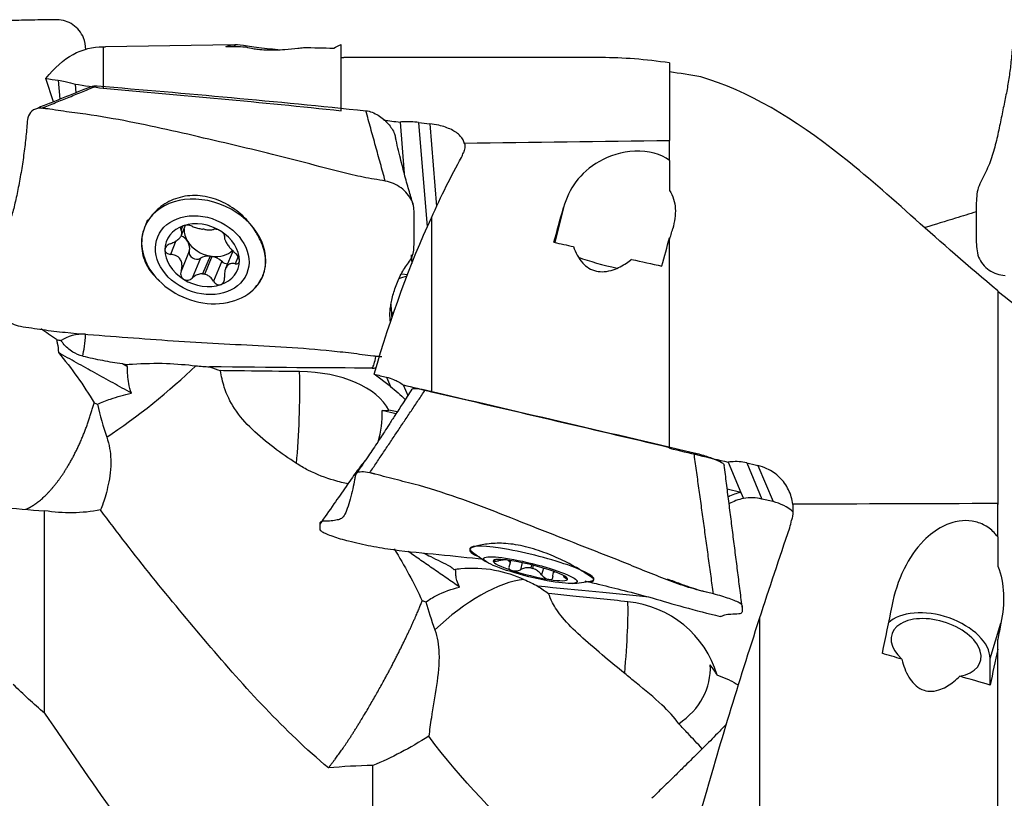
# Model space of a CAD drawing. Units: millimetres. Extents: x -73 to 75, y -32 to 53.
# Drawn here: x 23 to 50, y -5 to 16 of the extents above; entities that cross this region are included whole.
import ezdxf

# ---------------------------------------------------------------- set-up
doc = ezdxf.new("R2010")
doc.units = ezdxf.units.MM
doc.layers.add('1', color=4, linetype='CONTINUOUS')

msp = doc.modelspace()

# ---------------------------------------------------------------- linework, layer by layer
at = {"layer": '1'}
for p, q in [((25.506, 15.041), (25.506, 13.925)), ((29.044, 15.098), (25.571, 15.044)), ((29.071, 15.098), (29.051, 15.05)), ((31.931, 13.32), (31.931, 15.109)), ((38.946, 14.757), (31.998, 14.757)), ((40.787, 14.61), (40.787, 12.516)), ((24.169, 13.562), (23.961, 14.19)), ((24.295, 14.142), (24.338, 13.63)), ((24.746, 14.037), (24.766, 13.802)), ((33.516, 13.014), (33.631, 11.629)), ((34.016, 13.005), (34.251, 10.186)), ((34.317, 12.969), (34.503, 10.74)), ((40.787, 11.975), (40.787, 12.51)), ((40.787, 11.975), (40.787, 11.171)), ((37.926, 10.709), (37.692, 9.765)), ((26.705, 10.375), (26.626, 10.184)), ((34.361, 10.428), (34.361, 5.739)), ((27.65, 10.206), (27.607, 10.103)), ((27.62, 9.964), (27.73, 10.228)), ((26.58, 10.048), (26.575, 10.029)), ((40.787, 4.237), (40.787, 9.889)), ((27.471, 9.809), (27.32, 9.445)), ((27.829, 9.528), (27.607, 8.992)), ((28.129, 9.341), (27.907, 8.805)), ((28.389, 9.4), (28.19, 8.92)), ((28.245, 8.912), (28.444, 9.392)), ((29.011, 9.545), (28.809, 9.059)), ((29.149, 9.385), (29.068, 9.191)), ((33.814, 9.429), (33.833, 9.196)), ((28.704, 9.257), (28.482, 8.721)), ((29.854, 8.979), (29.859, 8.998)), ((33.716, 8.895), (33.56, 8.908)), ((49.642, 8.465), (49.642, 2.701)), ((33.257, 5.878), (32.816, 6.213)), ((33.15, 6.132), (33.257, 5.878)), ((33.602, 5.924), (33.724, 5.633)), ((33.405, 5.142), (33.031, 5.229)), ((33.442, 5.197), (33.217, 5.241)), ((40.787, 4.214), (40.787, 4.237)), ((42.371, 3.838), (42.715, 3.02)), ((42.872, 3.819), (43.281, 2.844)), ((43.173, 3.747), (43.582, 2.774)), ((42.715, 3.02), (42.346, 3.106)), ((42.715, 3.02), (42.783, 2.859)), ((43.582, 2.774), (43.281, 2.844)), ((49.642, 1.822), (49.642, 2.722)), ((49.642, 1.822), (49.642, 1.036)), ((35.401, 1.51), (35.395, 1.485)), ((36.184, 1.214), (36.176, 1.179)), ((36.485, 1.085), (36.509, 1.183)), ((36.81, 1.128), (36.762, 0.937)), ((37.067, 1.069), (37.046, 0.985)), ((37.1, 0.972), (37.121, 1.056)), ((37.383, 0.983), (37.337, 0.797)), ((37.655, 0.894), (37.637, 0.821)), ((37.929, 0.778), (37.924, 0.755)), ((38.743, 0.653), (38.749, 0.679)), ((43.217, -0.382), (43.217, -5.857)), ((49.436, -1.458), (49.73, -0.505)), ((49.642, -1.208), (49.642, -0.943)), ((49.642, -7.364), (49.642, -1.208)), ((49.436, -2.174), (49.436, -1.458)), ((42.408, -2.042), (42.073, -1.904))]:
    msp.add_line(p, q, dxfattribs=at)
for start, end in [(231.744, 238.8477), (273.2653, 280.369)]:
    msp.add_arc((37.936, 4.562), 4, start, end, dxfattribs=at)
at = {"layer": '1', "extrusion": (0, 0, -1)}
for centre, major_axis, ratio, start_param, end_param in [((27.351, 0.122), (2.099, -14.905), 0.319326, 2.846917, -3.089038), ((27.497, -0.03), (2.119, -15.059), 0.319275, -3.115183, -3.101777), ((26.861, 0.034), (2.278, 15.058), 0.193673, -0.107989, -0.023363), ((65.443, -0.593), (63.758, -9.645), 0.193276, -2.211769, -2.20166), ((65.443, -0.592), (63.757, -9.645), 0.193276, -2.172163, -2.156998), ((29.951, 0.034), (2.285, 15.106), 0.193673, -0.164751, -0.100425), ((29.809, -0.285), (2.275, 15.036), 0.193673, -0.051375, -0.029293), ((24.668, 2.353), (61.429, -9.268), 0.186854, -1.61049, -1.605051), ((24.218, 2.356), (61.549, -9.287), 0.186862, -1.5904, -1.578065), ((44.399, -0.58), (62.414, -9.442), 0.193276, -1.907421, -1.801044), ((42.524, -0.285), (61.209, -9.261), 0.19367, -1.754894, -1.747745), ((42.944, -0.286), (61.211, -9.261), 0.193676, -1.746407, -1.741438), ((36.353, 0.034), (2.381, 15.056), 0.311094, -0.85905, -0.696148), ((36.304, 0.021), (1.399, 15.07), 0.238647, -0.66764, -0.653922), ((35.717, 0.057), (3.666, 15.064), 0.033637, -0.878268, -0.793643), ((36.207, -0.137), (2.358, 14.902), 0.311138, -1.18036, -0.833129), ((38.664, -0.509), (3.661, 15.042), 0.033637, -0.821658, -0.792512), ((38.806, 0.058), (3.678, 15.112), 0.033637, -0.93503, -0.870704), ((74.298, -0.989), (63.781, -15.521), 0.033564, -2.190701, -2.180592), ((74.298, -0.99), (63.782, -15.521), 0.033564, -2.151101, -2.135936), ((-33.127, 8.531), (71.062, -2.028), 0.010278, 0.383514, 0.524325), ((33.523, 3.929), (61.453, -14.953), 0.032448, -1.5902, -1.584762), ((32.937, 4.729), (1.441, -1.5), 0.516257, -1.867148, -1.608171), ((33.073, 3.936), (61.572, -14.982), 0.032449, -1.570109, -1.557774), ((53.254, -0.969), (62.439, -15.195), 0.033564, -1.88636, -1.779983), ((51.38, -0.509), (61.233, -14.901), 0.033633, -1.752846, -1.726636), ((51.801, -0.51), (61.242, -14.903), 0.033637, -1.725313, -1.720344), ((45.16, 0.055), (3.544, 15.069), 0.101328, -1.460711, -1.446993), ((45.208, 0.077), (4.984, 15.064), 0.110306, -1.637764, -1.474861), ((-24.271, 9.243), (71.061, -9.391), 0.017239, 0.430782, 0.52234), ((44.572, 0.046), (3.018, 15.058), 0.142262, 1.548341, 1.632967), ((45.062, -0.315), (4.935, 14.913), 0.110285, -1.95903, -1.611799), ((47.52, -0.431), (3.013, 15.037), 0.142262, 1.547215, 1.576361), ((83.154, -0.799), (63.759, -12.776), 0.141977, 2.143989, 2.154098), ((47.662, 0.046), (3.027, 15.106), 0.142262, 1.625403, 1.689729), ((42.027, -3.724), (0.071, 1.751), 0.711392, 0.253079, 0.46083), ((83.154, -0.799), (63.759, -12.776), 0.141976, 2.099328, 2.114494)]:
    msp.add_ellipse(centre, major_axis=major_axis, ratio=ratio, start_param=start_param, end_param=end_param, dxfattribs=at)
at = {"layer": '1'}
for centre, major_axis, ratio, start_param, end_param in [((28.219, 9.523), (-1.593, 0.661), 0.782468, -3.035394, 0), ((28.219, 9.523), (-1.593, 0.661), 0.782468, 0, 0.106154), ((28.178, 9.423), (-0.956, 0.397), 0.782468, -0.732524, 0.31382), ((28.178, 9.423), (-0.956, 0.397), 0.782468, -1.781437, -0.732524), ((28.417, 9.998), (0.691, -0.287), 0.782468, -2.879669, -2.304786), ((28.218, 9.518), (-0.691, 0.287), 0.782468, -1.294713, -1.21925), ((28.219, 9.523), (-1.593, 0.661), 0.782468, 0.106143, 1.007013), ((27.432, 9.67), (0.39, -0.162), 0.782468, 0.83732, 1.428917), ((28.178, 9.423), (-0.956, 0.397), 0.782468, -2.827773, -1.781437), ((28.178, 9.423), (-0.956, 0.397), 0.782468, 0.31382, 1.360156), ((27.432, 9.67), (0.39, -0.162), 0.782468, 0.062089, 0.836989), ((28.417, 9.998), (0.691, -0.287), 0.782468, -2.304604, -1.294713), ((28.003, 9.465), (0.171, -0.071), 0.782468, -3.079504, -0.479893), ((28.417, 9.056), (0.39, -0.162), 0.782468, 1.951525, 2.661699), ((28.417, 9.998), (-0.691, 0.287), 0.782468, 1.84688, 1.922343), ((28.417, 9.998), (-0.691, 0.287), 0.782468, 1.922343, 2.805091), ((28.417, 9.056), (0.39, -0.162), 0.782468, 1.107528, 1.817698), ((39.124, 9.312), (1.213, -0.301), 0.14082, -2.248106, -1.330496), ((28.178, 9.423), (-0.956, 0.397), 0.782468, 2.409069, -2.827773), ((28.83, 9.345), (0.171, -0.071), 0.782468, -2.034065, -1.059973), ((28.219, 9.523), (-1.593, 0.661), 0.782468, 1.007002, -3.14153), ((28.178, 9.423), (-0.956, 0.397), 0.782468, 1.360156, 2.409069), ((28.218, 9.518), (-0.691, 0.287), 0.782468, 1.84688, 1.922343), ((28.219, 9.523), (-1.593, 0.661), 0.782468, 2.995417, -3.035357), ((34.087, 8.183), (-1.246, -0.104), 0.577428, -1.302312, -1.109871), ((34.154, 7.37), (1.246, 0.104), 0.577428, 2.22963, 2.294448), ((24.913, 6.873), (-0.719, -0.06), 0.577428, -1.787143, -0.769072), ((24.844, 7.704), (0.018, 1.25), 0.165594, -2.49941, -1.904967), ((32.733, 7.591), (-0.018, -1.25), 0.165594, 0.240732, 0.768288), ((26.551, 5.808), (2.339, 1.879), 0.161439, -2.113661, -1.035524), ((32.811, 6.647), (-0.464, -0.039), 0.577428, 1.422351, 1.641405), ((30.418, 5.352), (-0.061, -2.999), 0.129892, 1.03217, 1.889022), ((30.479, 4.619), (-2.852, -0.237), 0.577428, -2.902071, -1.734059), ((30.53, 5.087), (-2.313, -0.973), 0.984607, 2.453272, 2.795362), ((30.588, 6.036), (2.828, -0.702), 0.14082, -0.494637, -0.34431), ((42.942, 1.809), (-1.152, -0.485), 0.984607, -1.780286, -1.484634), ((43.01, 1.648), (1.152, 0.485), 0.984607, 1.361307, 1.69729), ((42.983, 1.643), (-1.152, -0.485), 0.984607, -2.204766, -1.80205), ((43.283, 1.573), (-1.152, -0.485), 0.984607, -2.704033, -2.204766), ((37.075, 1.095), (-1.674, 0.416), 0.14082, 2.83942, 0), ((37.075, 1.095), (-1.674, 0.416), 0.14082, 0.000002, 0.302057), ((37.075, 1.095), (-1.674, 0.416), 0.14082, 0, 0.30209), ((37.033, 0.927), (-1.005, 0.249), 0.14082, -1.011393, 0.034953), ((37.033, 0.927), (-1.005, 0.249), 0.14082, 0.034953, 1.081293), ((37.033, 0.927), (-1.005, 0.249), 0.14082, -2.0603, -1.011393), ((37.033, 0.927), (-1.005, 0.249), 0.14082, 1.081293, 2.1302), ((37.073, 1.087), (-0.726, 0.18), 0.14082, 1.568014, 1.643476), ((37.033, 0.927), (-1.005, 0.249), 0.14082, -3.106639, -2.0603), ((35.406, -1.581), (2.183, 2.058), 0.433847, 0.518383, 1.59652), ((37.033, 0.927), (-1.005, 0.249), 0.14082, 2.1302, -3.106639), ((37.075, 1.095), (-1.674, 0.416), 0.14082, 2.83936, -3.141586), ((39.274, -2.59), (-0.321, -2.983), 0.076866, 1.826354, 2.683206), ((39.335, -2.735), (-2.638, -1.109), 0.984607, 3.03664, -2.078533), ((47.98, -1.172), (1.434, -0.441), 0.584514, 0.177902, 2.833692), ((47.98, -1.172), (1.195, -0.368), 0.584514, -0.838047, -2.26179), ((39.385, -1.625), (2.493, -0.288), 0.806648, -0.75856, 0.139095), ((39.444, -2.038), (2.785, -0.857), 0.584514, 0.557165, 0.707492)]:
    msp.add_ellipse(centre, major_axis=major_axis, ratio=ratio, start_param=start_param, end_param=end_param, dxfattribs=at)
for centre, major_axis, ratio in [((28.178, 9.423), (-1.201, 0.498), 0.782468), ((37.033, 0.927), (-1.262, 0.313), 0.14082)]:
    msp.add_ellipse(centre, major_axis=major_axis, ratio=ratio, dxfattribs=at)
for points, knots in [([(24.262, 15.776), (24.062, 15.773), (23.663, 15.767), (22.888, 15.75), (21.561, 15.704), (19.644, 15.612), (17.747, 15.455), (16.38, 15.356), (15.583, 15.299), (15.187, 15.291), (14.988, 15.266)], [0, 0, 0, 0, 0.0625, 0.125, 0.25, 0.5, 0.75, 0.875, 0.9375, 1, 1, 1, 1]), ([(25.038, 14.965), (25.032, 15.077), (25.008, 15.263), (24.864, 15.49), (24.638, 15.699), (24.415, 15.776), (24.262, 15.776)], [0, 0, 0, 0, 0.263012, 0.447259, 0.631506, 1, 1, 1, 1]), ([(50.41, 15.351), (50.257, 15.341), (50.036, 15.152), (50.021, 14.849), (49.994, 14.566), (49.952, 14.233), (49.887, 13.846), (49.806, 13.449), (49.716, 13.03), (49.624, 12.571), (49.505, 12.106), (49.334, 11.664), (49.081, 11.252), (49.057, 10.773), (49.062, 10.304), (49.059, 9.835), (49.077, 9.435), (49.232, 9.17), (49.46, 8.959), (49.687, 8.88), (49.84, 8.879)], [0, 0, 0, 0, 0.0625, 0.09375, 0.125, 0.1875, 0.25, 0.3125, 0.375, 0.4375, 0.5, 0.5625, 0.625, 0.6875, 0.75, 0.8125, 0.875, 0.90625, 0.9375, 1, 1, 1, 1]), ([(30.219, 14.964), (30.117, 14.973), (30.022, 14.982), (29.717, 15.017), (29.541, 15.042), (29.249, 15.082), (29.139, 15.096), (29.071, 15.098)], [0, 0, 0, 0, 0.157616, 0.157616, 0.551356, 0.551356, 1, 1, 1, 1]), ([(29.342, 15.047), (29.349, 15.045), (29.356, 15.043), (29.412, 15.026), (29.478, 15.009), (29.622, 14.986), (29.675, 14.979), (29.799, 14.968), (29.872, 14.963), (30.017, 14.959), (30.089, 14.959), (30.243, 14.962), (30.327, 14.967), (30.532, 14.981), (30.649, 14.994), (30.808, 15.012), (30.859, 15.019), (30.908, 15.025)], [0, 0, 0, 0, 0.040598, 0.040598, 0.278229, 0.278229, 0.388681, 0.388681, 0.500957, 0.500957, 0.598383, 0.598383, 0.714971, 0.714971, 0.905018, 0.905018, 1, 1, 1, 1]), ([(24.295, 14.142), (24.36, 14.132), (24.423, 14.121), (24.578, 14.088), (24.666, 14.065), (24.746, 14.037)], [0, 0, 0, 0, 0.397602, 0.397602, 1, 1, 1, 1]), ([(49.642, 8.465), (48.056, 9.768), (46.712, 11.082), (44.141, 13.112), (42.907, 13.853), (41.636, 14.231)], [0, 0, 0, 0, 0.5, 0.5, 1, 1, 1, 1]), ([(23.844, 13.386), (23.691, 13.407), (23.47, 13.263), (23.455, 12.972), (23.428, 12.674), (23.386, 12.291), (23.32, 11.824), (23.24, 11.357), (23.15, 10.918), (23.058, 10.538), (22.939, 10.191), (22.767, 9.854), (22.514, 9.566), (22.49, 9.18), (22.496, 8.798), (22.492, 8.417), (22.51, 8.089), (22.666, 7.847), (22.894, 7.637), (23.12, 7.533), (23.274, 7.506)], [0, 0, 0, 0, 0.0625, 0.09375, 0.125, 0.1875, 0.25, 0.3125, 0.375, 0.4375, 0.5, 0.5625, 0.625, 0.6875, 0.75, 0.8125, 0.875, 0.90625, 0.9375, 1, 1, 1, 1]), ([(33.117, 11.424), (32.918, 11.457), (32.518, 11.521), (31.744, 11.705), (30.416, 12.065), (28.499, 12.519), (26.603, 12.961), (25.236, 13.203), (24.438, 13.297), (24.042, 13.371), (23.844, 13.386)], [0, 0, 0, 0, 0.0625, 0.125, 0.25, 0.5, 0.75, 0.875, 0.9375, 1, 1, 1, 1]), ([(32.594, 13.319), (32.71, 13.307), (32.882, 13.235), (33.073, 13.094), (33.236, 12.932), (33.354, 12.76), (33.387, 12.63), (33.393, 12.597)], [0, 0, 0, 0, 0.299155, 0.448732, 0.59831, 0.897465, 1, 1, 1, 1]), ([(34.016, 13.005), (33.881, 13.02), (33.738, 13.025), (33.571, 13.018), (33.543, 13.016), (33.516, 13.014)], [0, 0, 0, 0, 0.833419, 0.833419, 1, 1, 1, 1]), ([(35.256, 12.425), (35.241, 12.499), (35.202, 12.572), (35.082, 12.701), (34.999, 12.76), (34.802, 12.858), (34.685, 12.899), (34.482, 12.946), (34.4, 12.96), (34.317, 12.969)], [0, 0, 0, 0, 0.277392, 0.277392, 0.554808, 0.554808, 0.831779, 0.831779, 1, 1, 1, 1]), ([(33.876, 10.765), (33.839, 10.887), (33.762, 11.149), (33.643, 11.57), (33.521, 12.055), (33.437, 12.405), (33.394, 12.592)], [0, 0, 0, 0, 0.204407, 0.439493, 0.704671, 1, 1, 1, 1]), ([(35.255, 12.437), (35.263, 12.398), (35.265, 12.358), (35.257, 12.273), (35.245, 12.229), (35.227, 12.184)], [0, 0, 0, 0, 0.474902, 0.474902, 1, 1, 1, 1]), ([(40.787, 11.975), (40.574, 12.149), (40.212, 12.247), (39.494, 12.213), (39.16, 12.102), (38.361, 11.652), (38.064, 11.201), (37.926, 10.709)], [0, 0, 0, 0, 0.25, 0.25, 0.5, 0.5, 1, 1, 1, 1]), ([(33.257, 7.627), (33.25, 7.678), (33.239, 7.804), (33.253, 8.039), (33.33, 8.381), (33.456, 8.746), (33.623, 9.071), (33.878, 9.365), (33.901, 9.75), (33.896, 10.132), (33.899, 10.513), (33.888, 10.839), (33.719, 11.085), (33.493, 11.295), (33.271, 11.397), (33.117, 11.424)], [0, 0, 0, 0, 0.061133, 0.146485, 0.231836, 0.317188, 0.402539, 0.487891, 0.573242, 0.658594, 0.743945, 0.829297, 0.871973, 0.914648, 1, 1, 1, 1]), ([(40.787, 11.171), (40.887, 11.023), (40.932, 10.854), (40.952, 10.507), (40.925, 10.323), (40.874, 10.139)], [0, 0, 0, 0, 0.489964, 0.489964, 1, 1, 1, 1]), ([(29.505, 10.227), (29.394, 10.368), (29.261, 10.502), (28.959, 10.734), (28.786, 10.834), (28.427, 10.976), (28.236, 11.02), (27.868, 11.039), (27.685, 11.017), (27.353, 10.913), (27.199, 10.833), (26.926, 10.626), (26.805, 10.495), (26.718, 10.357)], [0, 0, 0, 0, 0.162601, 0.162601, 0.332996, 0.332996, 0.503772, 0.503772, 0.669273, 0.669273, 0.830144, 0.830144, 1, 1, 1, 1]), ([(49.065, 10.592), (48.878, 10.535), (48.418, 10.393), (47.956, 10.252), (47.681, 10.167)], [0, 0, 0, 0, 0.405099, 1, 1, 1, 1]), ([(26.718, 10.357), (26.631, 10.214), (26.573, 10.062), (26.528, 9.75), (26.537, 9.581), (26.622, 9.255), (26.699, 9.096), (26.845, 8.911), (26.886, 8.865), (26.931, 8.822)], [0, 0, 0, 0, 0.301633, 0.301633, 0.602402, 0.602402, 0.899201, 0.899201, 1, 1, 1, 1]), ([(27.32, 9.732), (27.366, 9.749), (27.411, 9.77), (27.486, 9.815), (27.518, 9.839), (27.571, 9.888), (27.593, 9.914), (27.621, 9.961), (27.629, 9.983), (27.636, 10.03), (27.632, 10.056), (27.617, 10.087), (27.612, 10.095), (27.607, 10.103)], [0, 0, 0, 0, 0.213393, 0.213393, 0.389003, 0.389003, 0.566252, 0.566252, 0.721175, 0.721175, 0.927415, 0.927415, 1, 1, 1, 1]), ([(27.675, 10.218), (27.67, 10.216), (27.666, 10.215), (27.647, 10.207), (27.634, 10.199), (27.613, 10.183), (27.606, 10.173), (27.596, 10.153), (27.594, 10.143), (27.596, 10.122), (27.6, 10.112), (27.607, 10.103)], [0, 0, 0, 0, 0.065021, 0.065021, 0.289692, 0.289692, 0.517236, 0.517236, 0.759264, 0.759264, 1, 1, 1, 1]), ([(27.907, 10.203), (27.89, 10.211), (27.869, 10.217), (27.826, 10.227), (27.802, 10.231), (27.756, 10.232), (27.734, 10.231), (27.7, 10.225), (27.687, 10.222), (27.675, 10.218)], [0, 0, 0, 0, 0.283738, 0.283738, 0.57049, 0.57049, 0.830294, 0.830294, 1, 1, 1, 1]), ([(27.907, 10.203), (27.942, 10.187), (27.983, 10.172), (28.063, 10.15), (28.102, 10.14), (28.158, 10.13), (28.174, 10.127), (28.19, 10.124)], [0, 0, 0, 0, 0.464391, 0.464391, 0.846401, 0.846401, 1, 1, 1, 1]), ([(28.245, 10.116), (28.283, 10.111), (28.319, 10.108), (28.384, 10.106), (28.413, 10.107), (28.454, 10.113), (28.469, 10.116), (28.482, 10.119)], [0, 0, 0, 0, 0.377026, 0.377026, 0.761056, 0.761056, 1, 1, 1, 1]), ([(28.681, 10.071), (28.676, 10.074), (28.672, 10.077), (28.65, 10.089), (28.633, 10.097), (28.599, 10.11), (28.582, 10.115), (28.549, 10.122), (28.532, 10.124), (28.504, 10.124), (28.492, 10.122), (28.482, 10.119)], [0, 0, 0, 0, 0.066864, 0.066864, 0.290854, 0.290854, 0.517825, 0.517825, 0.759329, 0.759329, 1, 1, 1, 1]), ([(29.721, 8.687), (29.793, 8.789), (29.843, 8.913), (29.895, 9.178), (29.896, 9.32), (29.841, 9.612), (29.781, 9.769), (29.644, 10.025), (29.579, 10.128), (29.505, 10.227)], [0, 0, 0, 0, 0.258375, 0.258375, 0.520164, 0.520164, 0.808397, 0.808397, 1, 1, 1, 1]), ([(28.781, 9.932), (28.784, 9.942), (28.783, 9.953), (28.775, 9.979), (28.767, 9.993), (28.744, 10.021), (28.731, 10.035), (28.704, 10.056), (28.693, 10.064), (28.681, 10.071)], [0, 0, 0, 0, 0.284524, 0.284524, 0.571737, 0.571737, 0.832, 0.832, 1, 1, 1, 1]), ([(28.781, 9.932), (28.776, 9.913), (28.777, 9.889), (28.79, 9.839), (28.8, 9.813), (28.829, 9.756), (28.848, 9.724), (28.89, 9.664), (28.912, 9.636), (28.965, 9.573), (28.998, 9.539), (29.044, 9.498), (29.056, 9.488), (29.068, 9.478)], [0, 0, 0, 0, 0.213394, 0.213394, 0.389004, 0.389004, 0.566252, 0.566252, 0.721175, 0.721175, 0.927416, 0.927416, 1, 1, 1, 1]), ([(27.32, 9.732), (27.298, 9.725), (27.276, 9.714), (27.237, 9.688), (27.219, 9.672), (27.193, 9.639), (27.183, 9.621), (27.175, 9.592), (27.173, 9.58), (27.173, 9.569)], [0, 0, 0, 0, 0.284519, 0.284519, 0.571733, 0.571733, 0.831996, 0.831996, 1, 1, 1, 1]), ([(27.173, 9.569), (27.173, 9.564), (27.173, 9.56), (27.176, 9.541), (27.181, 9.526), (27.196, 9.501), (27.207, 9.489), (27.233, 9.469), (27.249, 9.461), (27.283, 9.45), (27.302, 9.446), (27.32, 9.445)], [0, 0, 0, 0, 0.067055, 0.067055, 0.291698, 0.291698, 0.519329, 0.519329, 0.761536, 0.761536, 1, 1, 1, 1]), ([(38.197, 9.654), (38.248, 9.499), (38.324, 9.339), (38.495, 9.159), (38.548, 9.113), (38.67, 9.039), (38.741, 9.009), (38.882, 8.978), (38.953, 8.974), (39.107, 8.984), (39.192, 9.003), (39.4, 9.074), (39.518, 9.139), (39.674, 9.242), (39.72, 9.276), (39.764, 9.311)], [0, 0, 0, 0, 0.293975, 0.293975, 0.399733, 0.399733, 0.507075, 0.507075, 0.602655, 0.602655, 0.720538, 0.720538, 0.914319, 0.914319, 1, 1, 1, 1]), ([(27.607, 8.992), (27.623, 9.037), (27.632, 9.085), (27.634, 9.17), (27.629, 9.209), (27.606, 9.28), (27.588, 9.314), (27.543, 9.365), (27.517, 9.385), (27.452, 9.421), (27.41, 9.434), (27.352, 9.443), (27.336, 9.445), (27.32, 9.445)], [0, 0, 0, 0, 0.213394, 0.213394, 0.389004, 0.389004, 0.566252, 0.566252, 0.721175, 0.721175, 0.927416, 0.927416, 1, 1, 1, 1]), ([(29.183, 9.276), (29.183, 9.281), (29.183, 9.286), (29.181, 9.306), (29.177, 9.323), (29.165, 9.357), (29.156, 9.374), (29.136, 9.407), (29.123, 9.424), (29.097, 9.453), (29.082, 9.467), (29.068, 9.478)], [0, 0, 0, 0, 0.067055, 0.067055, 0.291698, 0.291698, 0.519329, 0.519329, 0.761536, 0.761536, 1, 1, 1, 1]), ([(29.068, 9.191), (29.033, 9.2), (28.998, 9.203), (28.938, 9.193), (28.911, 9.183), (28.864, 9.149), (28.843, 9.124), (28.812, 9.069), (28.8, 9.038), (28.782, 8.963), (28.777, 8.917), (28.779, 8.854), (28.78, 8.837), (28.781, 8.821)], [0, 0, 0, 0, 0.213393, 0.213393, 0.389003, 0.389003, 0.566252, 0.566252, 0.721175, 0.721175, 0.927415, 0.927415, 1, 1, 1, 1]), ([(29.068, 9.191), (29.085, 9.187), (29.102, 9.185), (29.133, 9.191), (29.147, 9.197), (29.167, 9.217), (29.175, 9.23), (29.182, 9.254), (29.183, 9.265), (29.183, 9.276)], [0, 0, 0, 0, 0.284519, 0.284519, 0.571733, 0.571733, 0.831996, 0.831996, 1, 1, 1, 1]), ([(27.607, 8.992), (27.599, 8.97), (27.595, 8.946), (27.595, 8.9), (27.599, 8.876), (27.616, 8.835), (27.628, 8.816), (27.652, 8.79), (27.663, 8.782), (27.675, 8.774)], [0, 0, 0, 0, 0.284524, 0.284524, 0.571737, 0.571737, 0.832, 0.832, 1, 1, 1, 1]), ([(27.675, 8.774), (27.679, 8.771), (27.684, 8.768), (27.706, 8.758), (27.724, 8.752), (27.762, 8.747), (27.781, 8.747), (27.82, 8.754), (27.84, 8.761), (27.876, 8.779), (27.892, 8.791), (27.907, 8.805)], [0, 0, 0, 0, 0.066864, 0.066864, 0.290854, 0.290854, 0.517825, 0.517825, 0.759329, 0.759329, 1, 1, 1, 1]), ([(28.19, 8.92), (28.151, 8.922), (28.111, 8.916), (28.036, 8.893), (27.999, 8.874), (27.945, 8.838), (27.925, 8.822), (27.907, 8.805)], [0, 0, 0, 0, 0.377026, 0.377026, 0.761056, 0.761056, 1, 1, 1, 1]), ([(28.482, 8.721), (28.457, 8.763), (28.426, 8.802), (28.361, 8.86), (28.327, 8.882), (28.276, 8.903), (28.26, 8.908), (28.245, 8.912)], [0, 0, 0, 0, 0.464391, 0.464391, 0.846401, 0.846401, 1, 1, 1, 1]), ([(28.681, 8.628), (28.686, 8.629), (28.69, 8.631), (28.71, 8.64), (28.724, 8.65), (28.747, 8.675), (28.757, 8.689), (28.773, 8.723), (28.778, 8.742), (28.783, 8.78), (28.784, 8.801), (28.781, 8.821)], [0, 0, 0, 0, 0.065021, 0.065021, 0.289692, 0.289692, 0.517236, 0.517236, 0.759264, 0.759264, 1, 1, 1, 1]), ([(28.482, 8.721), (28.494, 8.701), (28.509, 8.682), (28.544, 8.651), (28.564, 8.639), (28.604, 8.624), (28.624, 8.62), (28.657, 8.621), (28.669, 8.624), (28.681, 8.628)], [0, 0, 0, 0, 0.283738, 0.283738, 0.57049, 0.57049, 0.830294, 0.830294, 1, 1, 1, 1]), ([(33.302, 7.741), (33.298, 7.79), (33.289, 7.908), (33.281, 8.029), (33.275, 8.103)], [0, 0, 0, 0, 0.424836, 1, 1, 1, 1]), ([(23.274, 7.506), (23.473, 7.473), (23.874, 7.412), (24.684, 7.314), (26.118, 7.209), (28.158, 7.049), (30.205, 6.971), (31.624, 6.854), (32.421, 6.759), (32.824, 6.7), (33.023, 6.687)], [0, 0, 0, 0, 0.0625, 0.125, 0.25, 0.5, 0.75, 0.875, 0.9375, 1, 1, 1, 1]), ([(24.248, 7.149), (24.256, 7.114), (24.263, 7.08), (24.284, 6.962), (24.294, 6.877), (24.297, 6.793)], [0, 0, 0, 0, 0.296391, 0.296391, 1, 1, 1, 1]), ([(24.954, 6.701), (24.861, 6.723), (24.77, 6.76), (24.591, 6.869), (24.502, 6.947), (24.41, 7.064), (24.391, 7.091), (24.373, 7.118)], [0, 0, 0, 0, 0.40391, 0.40391, 0.870836, 0.870836, 1, 1, 1, 1]), ([(24.954, 6.701), (25.132, 6.658), (25.31, 6.62), (25.666, 6.552), (25.843, 6.523), (26.018, 6.498)], [0, 0, 0, 0, 0.499227, 0.499227, 1, 1, 1, 1]), ([(26.114, 6.475), (26.175, 6.479), (26.236, 6.483), (26.602, 6.504), (26.913, 6.513), (27.487, 6.492), (27.757, 6.467), (28.005, 6.441)], [0, 0, 0, 0, 0.094163, 0.094163, 0.563814, 0.563814, 1, 1, 1, 1]), ([(26.266, 5.702), (26.236, 5.786), (26.213, 5.873), (26.182, 6.036), (26.172, 6.111), (26.162, 6.262), (26.161, 6.338), (26.165, 6.414)], [0, 0, 0, 0, 0.369541, 0.369541, 0.681993, 0.681993, 1, 1, 1, 1]), ([(30.807, 6.283), (30.312, 6.288), (29.816, 6.294), (29.104, 6.303), (28.887, 6.305), (28.671, 6.308)], [0, 0, 0, 0, 0.695732, 0.695732, 1, 1, 1, 1]), ([(30.721, 3.806), (30.314, 4.075), (29.897, 4.367), (29.35, 4.894), (29.183, 5.081), (28.933, 5.466), (28.839, 5.661), (28.727, 6.008), (28.694, 6.16), (28.671, 6.308)], [0, 0, 0, 0, 0.462844, 0.462844, 0.681047, 0.681047, 0.864413, 0.864413, 1, 1, 1, 1]), ([(33.15, 6.132), (33.215, 6.116), (33.279, 6.095), (33.433, 6.032), (33.522, 5.982), (33.602, 5.924)], [0, 0, 0, 0, 0.397602, 0.397602, 1, 1, 1, 1]), ([(25.353, 5.402), (25.465, 5.453), (25.582, 5.499), (25.883, 5.605), (26.073, 5.659), (26.266, 5.702)], [0, 0, 0, 0, 0.404126, 0.404126, 1, 1, 1, 1]), ([(33.838, 5.808), (33.754, 5.678), (33.601, 5.443), (33.396, 5.126), (33.231, 4.875), (33.064, 4.611), (32.868, 4.311), (32.61, 3.927), (32.422, 3.657), (32.321, 3.513)], [0, 0, 0, 0, 0.17043, 0.305803, 0.407446, 0.48637, 0.61908, 0.790014, 1, 1, 1, 1]), ([(33.839, 5.81), (33.841, 5.814), (33.85, 5.824), (33.918, 5.836), (34.079, 5.814), (34.196, 5.787)], [0, 0, 0, 0, 0.135819, 0.423879, 1, 1, 1, 1]), ([(25.602, 4.514), (25.673, 4.314), (25.706, 4.106), (25.718, 3.664), (25.685, 3.431), (25.601, 3.033), (25.548, 2.864), (25.478, 2.66), (25.455, 2.597), (25.436, 2.551)], [0, 0, 0, 0, 0.225112, 0.225112, 0.517154, 0.517154, 0.817008, 0.817008, 1, 1, 1, 1]), ([(41.449, 4.093), (41.566, 4.065), (41.738, 4.015), (41.928, 3.948), (42.092, 3.884), (42.252, 3.807), (42.262, 3.77), (42.264, 3.752)], [0, 0, 0, 0, 0.250548, 0.375821, 0.501095, 0.751643, 1, 1, 1, 1]), ([(32.116, 3.254), (32.004, 3.277), (31.872, 3.307), (31.516, 3.411), (31.275, 3.5), (30.929, 3.678), (30.824, 3.738), (30.721, 3.806)], [0, 0, 0, 0, 0.323187, 0.323187, 0.797518, 0.797518, 1, 1, 1, 1]), ([(32.581, 3.891), (32.577, 3.886), (32.493, 3.788), (32.319, 3.556), (32.042, 3.158), (31.714, 2.683), (31.477, 2.347), (31.349, 2.165)], [0, 0, 0, 0, 0.010339, 0.199679, 0.422649, 0.687633, 1, 1, 1, 1]), ([(42.872, 3.819), (42.736, 3.851), (42.594, 3.861), (42.427, 3.846), (42.399, 3.842), (42.371, 3.838)], [0, 0, 0, 0, 0.833419, 0.833419, 1, 1, 1, 1]), ([(44.112, 2.701), (44.097, 2.837), (44.058, 2.972), (43.938, 3.218), (43.855, 3.332), (43.658, 3.524), (43.541, 3.604), (43.337, 3.699), (43.256, 3.727), (43.173, 3.747)], [0, 0, 0, 0, 0.277072, 0.277072, 0.554169, 0.554169, 0.830821, 0.830821, 1, 1, 1, 1]), ([(32.699, 3.551), (32.546, 3.591), (32.325, 3.578), (32.31, 3.469), (32.283, 3.329), (32.241, 3.119), (32.176, 2.843), (32.095, 2.576), (32.005, 2.375), (31.913, 2.297), (31.794, 2.275), (31.623, 2.242), (31.37, 2.25), (31.346, 2.184), (31.351, 2.114), (31.348, 2.047), (31.366, 1.984), (31.521, 1.907), (31.749, 1.819), (31.976, 1.751), (32.129, 1.713)], [0, 0, 0, 0, 0.0625, 0.09375, 0.125, 0.1875, 0.25, 0.3125, 0.375, 0.4375, 0.5, 0.5625, 0.625, 0.6875, 0.75, 0.8125, 0.875, 0.90625, 0.9375, 1, 1, 1, 1]), ([(41.973, 0.284), (41.773, 0.333), (41.374, 0.428), (40.599, 0.704), (39.272, 1.256), (37.355, 1.987), (35.458, 2.764), (34.091, 3.203), (33.294, 3.393), (32.898, 3.505), (32.699, 3.551)], [0, 0, 0, 0, 0.0625, 0.125, 0.25, 0.5, 0.75, 0.875, 0.9375, 1, 1, 1, 1]), ([(44.111, 2.704), (44.119, 2.636), (44.12, 2.567), (44.112, 2.422), (44.101, 2.346), (44.082, 2.272)], [0, 0, 0, 0, 0.474902, 0.474902, 1, 1, 1, 1]), ([(31.582, -4.409), (30.389, -3.406), (29.332, -2.241), (27.304, 0.143), (26.321, 1.353), (25.436, 2.551)], [0, 0, 0, 0, 0.5, 0.5, 1, 1, 1, 1]), ([(49.642, 1.822), (49.621, 1.85), (49.599, 1.878), (49.496, 1.994), (49.4, 2.073), (49.189, 2.19), (49.071, 2.231), (48.838, 2.268), (48.72, 2.267), (48.452, 2.228), (48.3, 2.176), (47.969, 2.008), (47.796, 1.874), (47.428, 1.501), (47.252, 1.237), (46.96, 0.643), (46.85, 0.301), (46.782, -0.045)], [0, 0, 0, 0, 0.024589, 0.024589, 0.108961, 0.108961, 0.193663, 0.193663, 0.273813, 0.273813, 0.3831, 0.3831, 0.533309, 0.533309, 0.751446, 0.751446, 1, 1, 1, 1]), ([(32.129, 1.713), (32.329, 1.663), (32.73, 1.574), (33.54, 1.44), (34.558, 1.352), (35.368, 1.265), (35.771, 1.222)], [0, 0, 0, 0, 0.167518, 0.335036, 0.670073, 1, 1, 1, 1]), ([(38.361, 0.942), (38.25, 1.008), (38.116, 1.083), (37.815, 1.233), (37.642, 1.311), (37.283, 1.449), (37.091, 1.511), (36.723, 1.601), (36.541, 1.631), (36.209, 1.655), (36.054, 1.651), (35.781, 1.62), (35.661, 1.593), (35.573, 1.57)], [0, 0, 0, 0, 0.162601, 0.162601, 0.332996, 0.332996, 0.503772, 0.503772, 0.669273, 0.669273, 0.830144, 0.830144, 1, 1, 1, 1]), ([(34.148, 1.387), (34.213, 1.355), (34.278, 1.322), (34.521, 1.201), (34.698, 1.114), (34.874, 1.027)], [0, 0, 0, 0, 0.267956, 0.267956, 1, 1, 1, 1]), ([(35.573, 1.57), (35.486, 1.546), (35.428, 1.528), (35.383, 1.481), (35.393, 1.443), (35.477, 1.36), (35.555, 1.319), (35.666, 1.283), (35.668, 1.282), (35.67, 1.281)], [0, 0, 0, 0, 0.333137, 0.333137, 0.665319, 0.665319, 0.993117, 0.993117, 1, 1, 1, 1]), ([(36.1, 1.208), (36.085, 1.203), (36.072, 1.198), (36.048, 1.188), (36.039, 1.183), (36.03, 1.176), (36.028, 1.174), (36.028, 1.172)], [0, 0, 0, 0, 0.346898, 0.346898, 0.743796, 0.743796, 1, 1, 1, 1]), ([(36.028, 1.172), (36.028, 1.171), (36.029, 1.17), (36.031, 1.167), (36.036, 1.165), (36.052, 1.164), (36.062, 1.164), (36.089, 1.165), (36.104, 1.167), (36.139, 1.172), (36.157, 1.175), (36.176, 1.179)], [0, 0, 0, 0, 0.067055, 0.067055, 0.291698, 0.291698, 0.519329, 0.519329, 0.761536, 0.761536, 1, 1, 1, 1]), ([(36.462, 1.036), (36.478, 1.061), (36.488, 1.086), (36.49, 1.129), (36.485, 1.147), (36.462, 1.177), (36.443, 1.188), (36.398, 1.2), (36.373, 1.203), (36.308, 1.202), (36.266, 1.197), (36.207, 1.186), (36.192, 1.183), (36.176, 1.179)], [0, 0, 0, 0, 0.213394, 0.213394, 0.389004, 0.389004, 0.566252, 0.566252, 0.721175, 0.721175, 0.927416, 0.927416, 1, 1, 1, 1]), ([(34.969, 0.945), (35.031, 0.954), (35.092, 0.961), (35.457, 0.995), (35.769, 0.984), (36.343, 0.879), (36.613, 0.79), (36.86, 0.676)], [0, 0, 0, 0, 0.094163, 0.094163, 0.563814, 0.563814, 1, 1, 1, 1]), ([(35.121, 0.468), (35.092, 0.527), (35.068, 0.586), (35.037, 0.691), (35.028, 0.739), (35.017, 0.83), (35.017, 0.875), (35.02, 0.917)], [0, 0, 0, 0, 0.369541, 0.369541, 0.681993, 0.681993, 1, 1, 1, 1]), ([(36.45, 0.998), (36.45, 0.986), (36.455, 0.973), (36.471, 0.952), (36.483, 0.942), (36.507, 0.928), (36.518, 0.924), (36.53, 0.92)], [0, 0, 0, 0, 0.401236, 0.401236, 0.765115, 0.765115, 1, 1, 1, 1]), ([(36.53, 0.92), (36.535, 0.918), (36.54, 0.917), (36.562, 0.911), (36.58, 0.908), (36.617, 0.905), (36.637, 0.906), (36.676, 0.909), (36.695, 0.913), (36.731, 0.923), (36.748, 0.929), (36.762, 0.937)], [0, 0, 0, 0, 0.066864, 0.066864, 0.290854, 0.290854, 0.517825, 0.517825, 0.759329, 0.759329, 1, 1, 1, 1]), ([(37.046, 0.985), (37.007, 0.992), (36.967, 0.992), (36.891, 0.984), (36.855, 0.975), (36.8, 0.956), (36.781, 0.947), (36.762, 0.937)], [0, 0, 0, 0, 0.377026, 0.377026, 0.761056, 0.761056, 1, 1, 1, 1]), ([(37.337, 0.797), (37.312, 0.831), (37.282, 0.863), (37.216, 0.916), (37.182, 0.938), (37.131, 0.961), (37.116, 0.967), (37.1, 0.972)], [0, 0, 0, 0, 0.464391, 0.464391, 0.846401, 0.846401, 1, 1, 1, 1]), ([(37.337, 0.797), (37.349, 0.781), (37.364, 0.765), (37.399, 0.735), (37.419, 0.721), (37.459, 0.699), (37.48, 0.691), (37.512, 0.68), (37.525, 0.677), (37.537, 0.675)], [0, 0, 0, 0, 0.283738, 0.283738, 0.57049, 0.57049, 0.830294, 0.830294, 1, 1, 1, 1]), ([(37.694, 0.879), (37.69, 0.878), (37.686, 0.878), (37.667, 0.872), (37.656, 0.862), (37.637, 0.831), (37.633, 0.807), (37.634, 0.77), (37.635, 0.76), (37.637, 0.75)], [0, 0, 0, 0, 0.084299, 0.084299, 0.411362, 0.411362, 0.846764, 0.846764, 1, 1, 1, 1]), ([(38.576, 0.619), (38.648, 0.607), (38.698, 0.613), (38.75, 0.647), (38.751, 0.672), (38.696, 0.728), (38.636, 0.767), (38.5, 0.856), (38.434, 0.897), (38.361, 0.942)], [0, 0, 0, 0, 0.258375, 0.258375, 0.520164, 0.520164, 0.808397, 0.808397, 1, 1, 1, 1]), ([(49.642, 1.036), (49.742, 0.802), (49.788, 0.543), (49.808, 0.024), (49.781, -0.244), (49.73, -0.505)], [0, 0, 0, 0, 0.491559, 0.491559, 1, 1, 1, 1]), ([(37.537, 0.675), (37.541, 0.674), (37.546, 0.674), (37.565, 0.672), (37.579, 0.673), (37.603, 0.679), (37.613, 0.683), (37.628, 0.697), (37.634, 0.706), (37.639, 0.726), (37.639, 0.738), (37.637, 0.75)], [0, 0, 0, 0, 0.065021, 0.065021, 0.289692, 0.289692, 0.517236, 0.517236, 0.759264, 0.759264, 1, 1, 1, 1]), ([(37.924, 0.755), (37.941, 0.74), (37.958, 0.727), (37.988, 0.705), (38.002, 0.695), (38.023, 0.684), (38.03, 0.681), (38.037, 0.68), (38.039, 0.681), (38.039, 0.683)], [0, 0, 0, 0, 0.284519, 0.284519, 0.571733, 0.571733, 0.831996, 0.831996, 1, 1, 1, 1]), ([(38.039, 0.683), (38.039, 0.684), (38.038, 0.685), (38.036, 0.69), (38.032, 0.696), (38.023, 0.707), (38.02, 0.711), (38.015, 0.716)], [0, 0, 0, 0, 0.165391, 0.165391, 0.71947, 0.71947, 1, 1, 1, 1]), ([(38.501, 0.634), (38.637, 0.603), (38.99, 0.52), (39.596, 0.369), (40.353, 0.169), (41.211, -0.087), (41.827, -0.243), (42.154, -0.323)], [0, 0, 0, 0, 0.111306, 0.288537, 0.495716, 0.733036, 1, 1, 1, 1]), ([(41.859, 0.312), (41.806, 0.325), (41.739, 0.341), (41.653, 0.364), (41.585, 0.383), (41.491, 0.411), (41.375, 0.449), (41.178, 0.517), (40.962, 0.597), (40.791, 0.661), (40.731, 0.683)], [0, 0, 0, 0, 0.135163, 0.171802, 0.232529, 0.319547, 0.42384, 0.543858, 0.840824, 1, 1, 1, 1]), ([(34.209, 0.069), (34.302, 0.132), (34.399, 0.19), (34.696, 0.341), (34.907, 0.418), (35.121, 0.468)], [0, 0, 0, 0, 0.336779, 0.336779, 1, 1, 1, 1]), ([(39.663, 0.074), (39.167, 0.125), (38.672, 0.176), (37.96, 0.25), (37.743, 0.272), (37.526, 0.295)], [0, 0, 0, 0, 0.695732, 0.695732, 1, 1, 1, 1]), ([(39.577, -1.86), (39.17, -1.521), (38.753, -1.189), (38.206, -0.685), (38.039, -0.519), (37.788, -0.216), (37.694, -0.077), (37.582, 0.138), (37.549, 0.223), (37.526, 0.295)], [0, 0, 0, 0, 0.462844, 0.462844, 0.681047, 0.681047, 0.864413, 0.864413, 1, 1, 1, 1]), ([(42.153, -0.323), (42.165, -0.321), (42.208, -0.309), (42.312, -0.266), (42.478, -0.254), (42.733, -0.251), (42.757, -0.188), (42.751, -0.118), (42.755, -0.05), (42.744, 0.011), (42.575, 0.092), (42.349, 0.179), (42.126, 0.246), (41.973, 0.284)], [0, 0, 0, 0, 0.047669, 0.153484, 0.259298, 0.365113, 0.470927, 0.576742, 0.682556, 0.788371, 0.841278, 0.894185, 1, 1, 1, 1]), ([(34.458, -0.687), (34.529, -0.881), (34.561, -1.097), (34.574, -1.599), (34.54, -1.895), (34.456, -2.482), (34.404, -2.779), (34.334, -3.23), (34.31, -3.397), (34.292, -3.554)], [0, 0, 0, 0, 0.225228, 0.225228, 0.517423, 0.517423, 0.817432, 0.817432, 1, 1, 1, 1]), ([(47.053, -1.476), (47.059, -1.499), (47.065, -1.522), (47.118, -1.71), (47.183, -1.873), (47.326, -2.08), (47.379, -2.143), (47.504, -2.247), (47.577, -2.289), (47.722, -2.335), (47.795, -2.344), (47.949, -2.337), (48.032, -2.316), (48.236, -2.238), (48.352, -2.163), (48.514, -2.035), (48.568, -1.987), (48.619, -1.937)], [0, 0, 0, 0, 0.033403, 0.033403, 0.272831, 0.272831, 0.384528, 0.384528, 0.498108, 0.498108, 0.596349, 0.596349, 0.71208, 0.71208, 0.899792, 0.899792, 1, 1, 1, 1]), ([(41.035, -3.217), (40.911, -3.043), (40.756, -2.874), (40.372, -2.509), (40.13, -2.312), (39.785, -2.031), (39.68, -1.946), (39.577, -1.86)], [0, 0, 0, 0, 0.363501, 0.363501, 0.809578, 0.809578, 1, 1, 1, 1]), ([(23.925, -2.932), (25.196, -4.796), (26.407, -6.562), (28.993, -9.727), (30.341, -11.086), (31.931, -12.072)], [0, 0, 0, 0, 0.5, 0.5, 1, 1, 1, 1]), ([(42.326, -3.228), (42.244, -3.313), (42.035, -3.528), (41.728, -3.837), (41.437, -4.125), (41.192, -4.367), (40.945, -4.609), (40.645, -4.902), (40.427, -5.115), (40.31, -5.229)], [0, 0, 0, 0, 0.125532, 0.319726, 0.466616, 0.562667, 0.683097, 0.828871, 1, 1, 1, 1]), ([(41.671, -3.893), (41.543, -3.757), (41.415, -3.621), (41.203, -3.396), (41.119, -3.306), (41.035, -3.217)], [0, 0, 0, 0, 0.60358, 0.60358, 1, 1, 1, 1]), ([(40.438, -8.833), (39.244, -8.269), (38.187, -7.531), (36.16, -5.756), (35.176, -4.743), (34.292, -3.554)], [0, 0, 0, 0, 0.5, 0.5, 1, 1, 1, 1])]:
    msp.add_open_spline(points, degree=3, knots=knots, dxfattribs=at)
for points, degree in [([(40.787, 14.61), (40.137, 14.703), (39.528, 14.753), (38.947, 14.753)], 3), ([(41.636, 14.231), (41.344, 14.282), (41.062, 14.328), (40.787, 14.368)], 3), ([(25.176, 13.967), (23.677, 13.364)], 1), ([(23.844, 13.386), (25.34, 13.992)], 1), ([(25.176, 13.967), (25.225, 13.987), (25.282, 13.997), (25.34, 13.992)], 3), ([(25.34, 13.992), (27.756, 13.788), (30.174, 13.574), (32.594, 13.319)], 3), ([(24.022, 13.367), (23.949, 13.378), (23.876, 13.381)], 2), ([(33.117, 11.424), (32.594, 13.319)], 1), ([(40.787, 12.51), (38.943, 12.486), (37.099, 12.461), (35.255, 12.437)], 3), ([(26.931, 8.822), (26.963, 8.789), (26.997, 8.758), (27.033, 8.727)], 3), ([(29.58, 8.527), (29.633, 8.574), (29.68, 8.628), (29.721, 8.687)], 3), ([(50.491, 7.795), (50.2, 8.007), (49.917, 8.224), (49.642, 8.443)], 3), ([(24.248, 7.149), (24.106, 7.245), (23.964, 7.341), (23.822, 7.437)], 3), ([(24.248, 7.149), (24.289, 7.139), (24.331, 7.129), (24.373, 7.118)], 3), ([(26.266, 5.702), (24.297, 6.793)], 1), ([(24.297, 6.793), (24.65, 6.371), (24.983, 5.92), (25.259, 5.435)], 3), ([(32.797, 6.708), (32.89, 6.696), (32.981, 6.692)], 2), ([(26.018, 6.498), (26.051, 6.49), (26.083, 6.482), (26.114, 6.475)], 3), ([(26.165, 6.414), (26.018, 6.498)], 1), ([(26.165, 6.414), (26.147, 6.434), (26.131, 6.455), (26.114, 6.475)], 3), ([(28.005, 6.441), (28.132, 6.428), (28.257, 6.417), (28.378, 6.409)], 3), ([(28.378, 6.409), (28.477, 6.377), (28.575, 6.343), (28.671, 6.308)], 3), ([(32.699, 3.551), (34.196, 5.787)], 1), ([(34.196, 5.787), (36.612, 5.226), (39.029, 4.663), (41.449, 4.093)], 3), ([(25.259, 5.435), (25.29, 5.424), (25.322, 5.413), (25.353, 5.402)], 3), ([(25.353, 5.402), (25.422, 5.097), (25.504, 4.793), (25.602, 4.514)], 3), ([(41.973, 0.284), (41.449, 4.093)], 1), ([(42.753, -0.11), (42.264, 3.751)], 1), ([(32.849, 3.514), (32.786, 3.531), (32.724, 3.545)], 2), ([(49.642, 2.722), (47.799, 2.716), (45.955, 2.71), (44.111, 2.704)], 3), ([(22.727, 2.636), (23.118, 2.584), (23.52, 2.551), (23.925, 2.529)], 3), ([(25.436, 2.551), (24.93, 2.453), (24.429, 2.444), (23.925, 2.529)], 3), ([(23.925, -2.932), (23.925, 2.529)], 1), ([(33.36, 1.5), (33.635, 1.045), (33.893, 0.58), (34.114, 0.101)], 3), ([(35.121, 0.468), (33.735, 1.43)], 1), ([(34.874, 1.027), (34.906, 1), (34.938, 0.972), (34.969, 0.945)], 3), ([(35.02, 0.917), (35.003, 0.927), (34.986, 0.936), (34.969, 0.945)], 3), ([(36.462, 1.036), (36.458, 1.028), (36.454, 1.02), (36.452, 1.013)], 3), ([(36.86, 0.676), (36.988, 0.617), (37.113, 0.556), (37.234, 0.493)], 3), ([(37.234, 0.493), (37.333, 0.429), (37.43, 0.363), (37.526, 0.295)], 3), ([(34.114, 0.101), (34.146, 0.091), (34.177, 0.08), (34.209, 0.069)], 3), ([(34.209, 0.069), (34.278, -0.156), (34.359, -0.416), (34.458, -0.687)], 3), ([(23.925, -2.932), (23.633, -2.684), (23.351, -2.424), (23.076, -2.156)], 3), ([(34.292, -3.554), (33.789, -3.87), (33.284, -4.147), (32.78, -4.345)], 3), ([(32.78, -4.345), (32.376, -4.351), (31.973, -4.376), (31.582, -4.409)], 3), ([(32.78, -12.21), (32.78, -4.345)], 1)]:
    msp.add_open_spline(points, degree=degree, dxfattribs=at)
msp.add_rational_spline([(35.255, 12.437), (35.256, 12.431), (35.256, 12.425)], [0.500000012003, 0.499999987997, 0.500000012003], degree=2, dxfattribs=at)
for points, weights, knots in [([(23.408, 2.564), (23.572, 2.629), (23.739, 2.738), (23.902, 2.883), (24.385, 3.408), (24.76, 3.972), (25.065, 4.703), (25.259, 5.435)], [0.577968123684, 0.580429537116, 0.583339500577, 0.585786437627, 0.585786437627, 0.574005940102, 0.571402149961, 0.574077383108], [0, 0, 0, 0, 0, 0.31307, 0.31307, 0.31307, 1, 1, 1, 1, 1]), ([(31.582, -4.409), (31.847, -4.089), (32.2, -3.578), (32.584, -2.94), (33.241, -1.774), (33.615, -1.062), (33.92, -0.401), (34.114, 0.101)], [0.573850154246, 0.571594205586, 0.574536735417, 0.585786437627, 0.585786437627, 0.574005940102, 0.571402149961, 0.574077383108], [0, 0, 0, 0, 0, 0.494237, 0.494237, 0.494237, 1, 1, 1, 1, 1])]:
    msp.add_rational_spline(points, weights, degree=4, knots=knots, dxfattribs=at)

doc.saveas('drawing.dxf')
